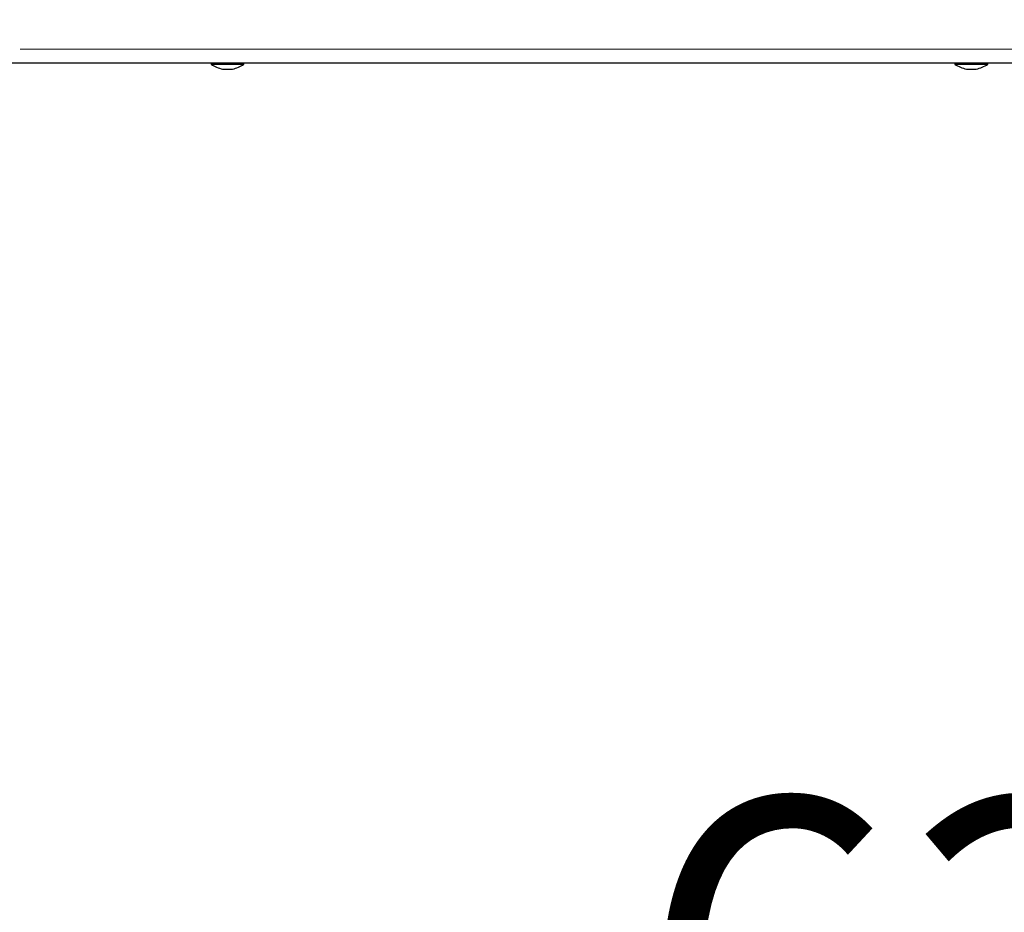
# Model space of a CAD drawing. Units: millimetres. Extents: x 0 to 210, y 0 to 297.
# Drawn here: x 144 to 154, y 224 to 233 of the extents above; entities that cross this region are included whole.
import ezdxf

# ---------------------------------------------------------------- set-up
doc = ezdxf.new("R2010")
doc.units = ezdxf.units.MM
doc.styles.add('SLDTEXTSTYLE0', font='TXT', dxfattribs={"width": 0.75})
doc.dimstyles.new('SLDDIMSTYLE4', dxfattribs={"dimtxt": 3.5, "dimasz": 3.302, "dimexe": 0, "dimexo": 0.0625, "dimgap": 0.875, "dimtad": 1, "dimlfac": 20, "dimrnd": 1e-09, "dimzin": 12, "dimdsep": 46, "dimtxsty": 'SLDTEXTSTYLE0', "dimsah": 1, "dimcen": 0.09, "dimadec": 0, "dimazin": 3, "dimtfac": 1, "dimtofl": 0, "dimtmove": 0, "dimatfit": 3, "dimfxl": 1, "dimfrac": 2, "dimtolj": 1, "dimtzin": 12, "dimarcsym": 0})

# ---------------------------------------------------------------- blocks, each defined once
blk = doc.blocks.new('_D_6')
at = {"color": 7, "linetype": 'Continuous', "lineweight": 0}
for p, q in [((138.7557, 231.2669), (138.7557, 219.1666)), ((170.2557, 231.2669), (170.2557, 219.1666)), ((138.7557, 220.1666), (170.2557, 220.1666))]:
    blk.add_line(p, q, dxfattribs=at)
at = {"color": 7, "linetype": 'Continuous', "lineweight": 18}
for points in [[(138.7557, 220.1666), (142.0577, 219.6666), (142.0577, 220.6666)], [(170.2557, 220.1666), (166.9537, 220.6666), (166.9537, 219.6666)]]:
    blk.add_solid(points, dxfattribs=at)
at = {"color": 7, "linetype": 'Continuous', "lineweight": 18, "insert": (150.6265, 224.6784), "char_height": 3.5, "attachment_point": 1, "style": 'SLDTEXTSTYLE0'}
blk.add_mtext('630', dxfattribs=at)
blk = doc.blocks.new('_D_7')
at = {"color": 7, "linetype": 'Continuous', "lineweight": 0}
for p, q in [((137.0057, 231.5349), (137.0057, 213.0291)), ((172.0057, 231.5349), (172.0057, 213.0291)), ((137.0057, 214.0291), (172.0057, 214.0291))]:
    blk.add_line(p, q, dxfattribs=at)
at = {"color": 7, "linetype": 'Continuous', "lineweight": 18}
for points in [[(137.0057, 214.0291), (140.3077, 213.5291), (140.3077, 214.5291)], [(172.0057, 214.0291), (168.7037, 214.5291), (168.7037, 213.5291)]]:
    blk.add_solid(points, dxfattribs=at)
at = {"color": 7, "linetype": 'Continuous', "lineweight": 18, "insert": (150.6265, 218.5408), "char_height": 3.5, "attachment_point": 1, "style": 'SLDTEXTSTYLE0'}
blk.add_mtext('700', dxfattribs=at)

msp = doc.modelspace()

# ---------------------------------------------------------------- linework, layer by layer
at = {"color": 8, "linetype": 'Continuous', "lineweight": 18}
msp.add_line((144.41444, 232.23655), (154.50569, 232.23655), dxfattribs=at)
at = {"color": 7, "linetype": 'Continuous', "lineweight": 25}
for p, q in [((154.50569, 232.09655), (142.47024, 232.09655)), ((146.34069, 232.09655), (146.34069, 232.08655)), ((146.34069, 232.08655), (146.67069, 232.08655)), ((146.45569, 232.03655), (146.55569, 232.03655)), ((146.67069, 232.08655), (146.67069, 232.09655)), ((153.84069, 232.09655), (153.84069, 232.08655)), ((153.84069, 232.08655), (154.17069, 232.08655)), ((153.95569, 232.03655), (154.05569, 232.03655)), ((154.17069, 232.08655), (154.17069, 232.09655))]:
    msp.add_line(p, q, dxfattribs=at)
for centre, start, end in [((146.52737, 232.35867), 235.548707, 257.454162), ((146.48401, 232.35867), 282.545838, 304.451293), ((154.02737, 232.35867), 235.548707, 257.454162), ((153.98401, 232.35867), 282.545838, 304.451293)]:
    msp.add_arc(centre, 0.33, start, end, dxfattribs=at)

# ---------------------------------------------------------------- dimensions: what is measured, and where the dimension line sits
at = {"color": 7, "linetype": 'Continuous', "lineweight": 18}
for base, p1, p2, picture, middle in [((172.00569, 214.02905), (137.00568, 232.53485), (172.00569, 232.53485), '_D_7', (154.50569, 214.02905)), ((170.25569, 220.16664), (138.75569, 232.2669), (170.25569, 232.2669), '_D_6', (154.50569, 220.16664))]:
    dim = msp.add_linear_dim(base=base, p1=p1, p2=p2, dimstyle='SLDDIMSTYLE4', dxfattribs=at)
    dim.commit()
    dim.dimension.update_dxf_attribs({"geometry": picture, "text_midpoint": middle, "dimtype": 160})

doc.saveas('drawing.dxf')
